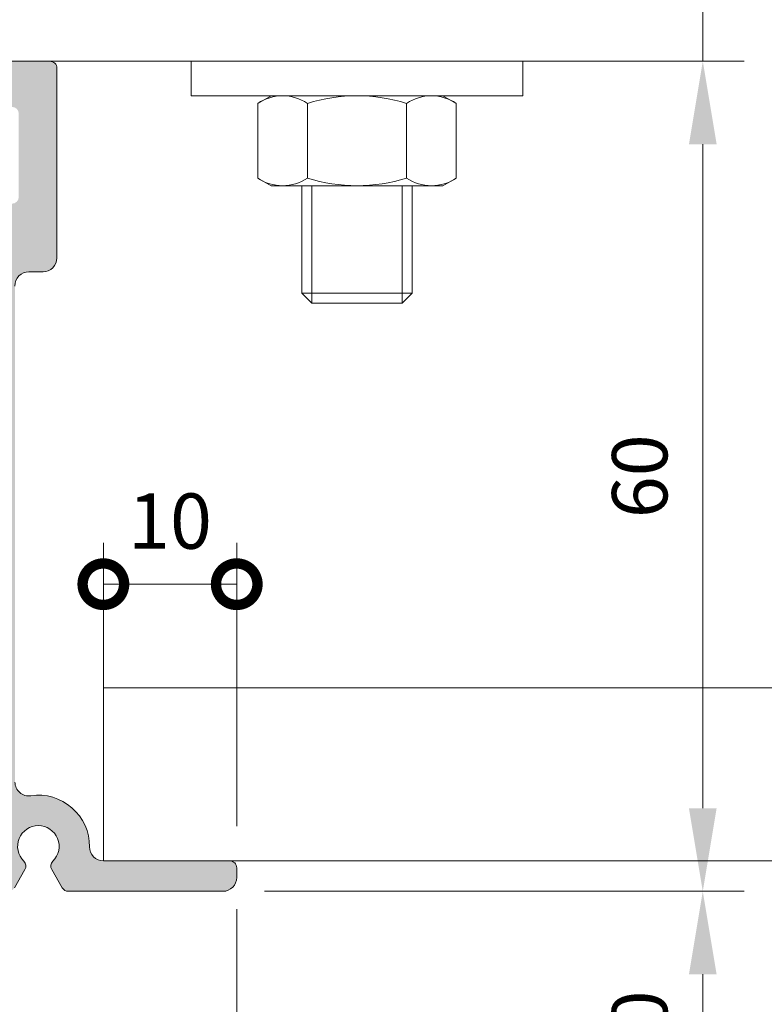
# Paper-space layout 'Layout1' of a CAD drawing. Units: millimetres. Extents: x -2144 to 385, y -4405 to -101.
# Drawn here: x -574 to -547, y -3474 to -3438 of the extents above; entities that cross this region are included whole.
import ezdxf

# ---------------------------------------------------------------- set-up
doc = ezdxf.new("R2010")
doc.units = ezdxf.units.MM
doc.layers.add('0.09', color=4, linetype='Continuous', lineweight=9)
doc.layers.add('0.15', color=34, linetype='Continuous', lineweight=15)
doc.layers.add('AN_GRAFICA GRIGIO', color=7, linetype='Continuous', lineweight=9, true_color=0x97999b)
doc.layers.add('AN_GRIGIO SCURO', color=7, linetype='Continuous', lineweight=0, true_color=0x808281)
doc.styles.add('ARIAL', font='arial.ttf')
doc.styles.get("Standard").update_dxf_attribs({"font": 'arial.ttf'})
doc.dimstyles.new('ANAUNIA DAVIDE', dxfattribs={"dimtxt": 2, "dimasz": 3, "dimexe": 1.5, "dimexo": 1.5, "dimgap": 1, "dimtad": 1, "dimtxsty": 'ARIAL', "dimcen": 2.5, "dimclrd": 256, "dimclre": 256, "dimclrt": 256, "dimadec": 0, "dimazin": 0, "dimtfac": 1, "dimtmove": 0, "dimatfit": 3, "dimfxl": 1.5, "dimlwd": -1, "dimlwe": -1, "dimarcsym": 0})
doc.dimstyles.new('ISO-25', dxfattribs={"dimtxt": 2.5, "dimasz": 2.5, "dimexe": 1.25, "dimexo": 0.625, "dimtad": 1, "dimtxsty": 'Standard', "dimcen": 2.5, "dimadec": 0, "dimazin": 0, "dimtfac": 1, "dimtmove": 0, "dimatfit": 3, "dimfxl": 1, "dimarcsym": 0})

# ---------------------------------------------------------------- blocks, each defined once
blk = doc.blocks.new('*D45')
at = {"layer": 'AN_GRAFICA GRIGIO', "transparency": 16777216}
for p, q in [((-606.9818969898333, -3470.250477866338), (-606.9818969898333, -3477.265125904535)), ((-565.6774829170445, -3470.250477866338), (-565.6774829170445, -3477.265125904535)), ((-603.9818969898333, -3475.765125904535), (-568.6774829170445, -3475.765125904535))]:
    blk.add_line(p, q, dxfattribs=at)
for points in [[(-603.9818969898333, -3475.265125904535), (-603.9818969898333, -3476.265125904535), (-606.9818969898333, -3475.765125904535)], [(-568.6774829170445, -3475.265125904535), (-568.6774829170445, -3476.265125904535), (-565.6774829170445, -3475.765125904535)]]:
    blk.add_solid(points, dxfattribs=at)
at = {"layer": 'Defpoints', "color": 0, "transparency": 16777216}
for p in [(-606.9818969898333, -3468.750477866338), (-565.6774829170445, -3468.750477866338), (-565.6774829170445, -3475.765125904535)]:
    blk.add_point(p, dxfattribs=at)
at = {"layer": 'AN_GRAFICA GRIGIO', "color": 250, "true_color": 0x231f20, "transparency": 16777216, "insert": (-586.3296899534389, -3473.743297800851), "char_height": 2, "width": 7.585701705265819, "attachment_point": 5, "style": 'ARIAL'}
blk.add_mtext('83 ', dxfattribs=at)
blk = doc.blocks.new('*D46')
at = {"layer": 'AN_GRAFICA GRIGIO', "transparency": 16777216}
for p, q in [((-571.9920421787449, -3439.598417416573), (-547.3296878481782, -3439.598417416573)), ((-548.8296878481782, -3466.600477914059), (-548.8296878481782, -3442.598417416573)), ((-564.677482945119, -3469.600477914059), (-547.3296878481782, -3469.600477914059))]:
    blk.add_line(p, q, dxfattribs=at)
for points in [[(-549.3296878481782, -3442.598417416573), (-548.3296878481782, -3442.598417416573), (-548.8296878481782, -3439.598417416573)], [(-549.3296878481782, -3466.600477914059), (-548.3296878481782, -3466.600477914059), (-548.8296878481782, -3469.600477914059)]]:
    blk.add_solid(points, dxfattribs=at)
at = {"layer": 'Defpoints', "color": 0, "transparency": 16777216}
for p in [(-573.4920421787449, -3439.598417416573), (-548.8296878481782, -3439.598417416573), (-566.177482945119, -3469.600477914059)]:
    blk.add_point(p, dxfattribs=at)
at = {"layer": 'AN_GRAFICA GRIGIO', "color": 250, "true_color": 0x231f20, "transparency": 16777216, "insert": (-550.8508338236225, -3454.599447665315), "char_height": 2, "width": 13.89301825135408, "attachment_point": 5, "rotation": 90, "style": 'ARIAL'}
blk.add_mtext('60 ', dxfattribs=at)
blk = doc.blocks.new('*U6')
for p, q in [((-3.752776749731993, 6.219443607134055), (-3.752776749731993, 0.5805565836007531)), ((3.752776749732959, 6.219443607134055), (3.752776749733073, 0.5805565836006394))]:
    blk.add_line(p, q)
blk.add_lwpolyline([(-7.505553499464668, 6.219443607133998), (-7.505553499464611, 0.5805565836012079), (-6.499999999999375, 3.410605131648481e-13), (6.500000000000284, -1.13686837721616e-13), (7.50555349946552, 0.5805565836006394), (7.505553499465407, 6.219443607134112), (6.500000000000341, 6.800000190734865), (-6.499999999999432, 6.800000190734865)], close=True)
for centre, radius, start, end in [((-5.629165124598273, 3.477430617784764), 3.322569572950067, 55.61575253195861, 124.3842474680459), ((6.821210462598705e-13, -5.619443225663757), 12.4194434163986, 72.41204622600544, 107.5879537739946), ((5.629165124599126, 3.477430617784821), 3.322569572950067, 55.61575253195861, 124.3842474680459), ((-5.629165124598273, 3.322569572949931), 3.322569572950067, 235.6157525319541, 304.3842474680414), ((6.821210263296962e-13, 12.41944341639845), 12.4194434163986, 252.4120462260055, 287.5879537739946), ((5.629165124599126, 3.322569572949931), 3.322569572950067, 235.6157525319541, 304.3842474680414)]:
    blk.add_arc(centre, radius, start, end)
blk = doc.blocks.new('_DotSmall')
at = {"color": 0, "linetype": 'ByBlock', "const_width": 0.5}
blk.add_lwpolyline([(-0.0625, 0, 1), (0.0625, 0, 1)], format="xyb", close=True, dxfattribs=at)
blk = doc.blocks.new('*D36')
at = {"layer": 'AN_GRAFICA GRIGIO', "transparency": 16777216}
for p, q in [((-570.4987764550369, -3467.000477852303), (-570.4987764550369, -3457.000477852303)), ((-565.6774819171278, -3467.250477866339), (-565.6774819171278, -3457.000477852303)), ((-565.6774819171278, -3458.500477852303), (-570.4987764550369, -3458.500477852303))]:
    blk.add_line(p, q, dxfattribs=at)
at = {"layer": 'Defpoints', "color": 0, "transparency": 16777216}
for p in [(-570.4987764550369, -3458.500477852303), (-570.4987764550369, -3468.500477852303), (-565.6774819171278, -3468.750477866339)]:
    blk.add_point(p, dxfattribs=at)
at = {"layer": 'AN_GRAFICA GRIGIO', "transparency": 16777216, "xscale": 3, "yscale": 3, "zscale": 3, "rotation": 180}
blk.add_blockref('_DotSmall', (-570.4987764550369, -3458.500477852303), dxfattribs=at)
at = {"layer": 'AN_GRAFICA GRIGIO', "transparency": 16777216, "xscale": 3, "yscale": 3, "zscale": 3}
blk.add_blockref('_DotSmall', (-565.6774819171278, -3458.500477852303), dxfattribs=at)
at = {"layer": 'AN_GRAFICA GRIGIO', "color": 250, "true_color": 0x231f20, "transparency": 16777216, "insert": (-568.0881291860824, -3456.47933187686), "char_height": 2, "width": 16.96048348319891, "attachment_point": 5, "style": 'ARIAL'}
blk.add_mtext('10', dxfattribs=at)
blk = doc.blocks.new('*D37')
at = {"layer": 'AN_GRAFICA GRIGIO', "transparency": 16777216}
for p, q in [((-564.677482945119, -3469.600477914059), (-547.3296878481434, -3469.600477914059)), ((-548.8296878481434, -3476.804063320309), (-548.8296878481434, -3472.600477914059)), ((-569.516307613864, -3479.804063320309), (-547.3296878481434, -3479.804063320309))]:
    blk.add_line(p, q, dxfattribs=at)
for points in [[(-549.3296878481434, -3472.600477914059), (-548.3296878481434, -3472.600477914059), (-548.8296878481434, -3469.600477914059)], [(-549.3296878481434, -3476.804063320309), (-548.3296878481434, -3476.804063320309), (-548.8296878481434, -3479.804063320309)]]:
    blk.add_solid(points, dxfattribs=at)
at = {"layer": 'Defpoints', "color": 0, "transparency": 16777216}
for p in [(-566.177482945119, -3469.600477914059), (-548.8296878481434, -3469.600477914059), (-571.016307613864, -3479.804063320309)]:
    blk.add_point(p, dxfattribs=at)
at = {"layer": 'AN_GRAFICA GRIGIO', "color": 250, "true_color": 0x231f20, "transparency": 16777216, "insert": (-550.8508338235877, -3474.702270617183), "char_height": 2, "width": 14.52734044348472, "attachment_point": 5, "rotation": 90, "style": 'ARIAL'}
blk.add_mtext('20', dxfattribs=at)
blk = doc.blocks.new('*D72')
at = {"layer": 'AN_GRAFICA GRIGIO', "color": 0, "lineweight": -2, "transparency": 16777216}
for p, q in [((-1054.221952099815, -3444.301857289169), (-1054.221952099815, -3464.157463639763)), ((-1051.864809242673, -3449.374000146272), (-1051.864809242673, -3464.157463639763)), ((-1056.721952099815, -3462.907463639763), (-1065.074612399952, -3462.907463639763)), ((-1051.864809242673, -3462.907463639763), (-1054.221952099815, -3462.907463639763)), ((-1049.364809242673, -3462.907463639763), (-1046.864809242673, -3462.907463639763))]:
    blk.add_line(p, q, dxfattribs=at)
at = {"layer": 'AN_GRAFICA GRIGIO', "color": 0, "transparency": 16777216}
for points in [[(-1056.721952099815, -3462.490796973096), (-1056.721952099815, -3463.324130306429), (-1054.221952099815, -3462.907463639763)], [(-1049.364809242673, -3462.490796973096), (-1049.364809242673, -3463.324130306429), (-1051.864809242673, -3462.907463639763)]]:
    blk.add_solid(points, dxfattribs=at)
at = {"layer": 'Defpoints', "color": 0, "transparency": 16777216}
for p in [(-1054.221952099815, -3443.676857289169), (-1051.864809242673, -3448.749000146272), (-1054.221952099815, -3462.907463639763)]:
    blk.add_point(p, dxfattribs=at)
at = {"layer": 'AN_GRAFICA GRIGIO', "color": 0, "transparency": 16777216, "insert": (-1062.656467788765, -3461.006031170458), "char_height": 2.5, "width": 1812.694685042632, "attachment_point": 5}
blk.add_mtext('60', dxfattribs=at)
blk = doc.blocks.new('*D73')
at = {"layer": 'AN_GRAFICA GRIGIO', "color": 0, "lineweight": -2, "transparency": 16777216}
for p, q in [((-1162.607666385527, -3444.301857289058), (-1162.607666385527, -3464.157463639758)), ((-1164.964809242681, -3449.374000146272), (-1164.964809242681, -3464.157463639758)), ((-1167.464809242681, -3462.907463639758), (-1169.964809242681, -3462.907463639758)), ((-1164.964809242681, -3462.907463639758), (-1162.607666385527, -3462.907463639758)), ((-1160.107666385527, -3462.907463639758), (-1151.75500608539, -3462.907463639758))]:
    blk.add_line(p, q, dxfattribs=at)
at = {"layer": 'AN_GRAFICA GRIGIO', "color": 0, "transparency": 16777216}
for points in [[(-1167.464809242681, -3462.490796973091), (-1167.464809242681, -3463.324130306424), (-1164.964809242681, -3462.907463639758)], [(-1160.107666385527, -3462.490796973091), (-1160.107666385527, -3463.324130306424), (-1162.607666385527, -3462.907463639758)]]:
    blk.add_solid(points, dxfattribs=at)
at = {"layer": 'Defpoints', "color": 0, "transparency": 16777216}
for p in [(-1162.607666385527, -3443.676857289058), (-1164.964809242681, -3448.749000146272), (-1162.607666385527, -3462.907463639758)]:
    blk.add_point(p, dxfattribs=at)
at = {"layer": 'AN_GRAFICA GRIGIO', "color": 0, "transparency": 16777216, "insert": (-1154.173150696577, -3461.006031170453), "char_height": 2.5, "width": 1245.728495176401, "attachment_point": 5}
blk.add_mtext('60', dxfattribs=at)

psp = doc.layouts.get("Layout1")

# ---------------------------------------------------------------- hatches: boundary and pattern name
at = {"layer": 'AN_GRIGIO SCURO'}
h = psp.add_hatch(color=256, dxfattribs=at)
h.dxf.hatch_style = 1
edge = h.paths.add_edge_path()
edge.add_arc((-579.0545424910174, -3439.848417430607), 0.2500000140348675, 1.042204099513179e-10, 90.00000000010422)
edge.add_line((-579.0545424910179, -3439.598417416572), (-593.6048374158563, -3439.598417416572))
edge.add_arc((-593.6048374158568, -3439.848417430607), 0.2500000140348675, 89.99999999989578, 179.9999999998958)
edge.add_line((-593.8548374298916, -3439.848417430606), (-593.8548374298916, -3440.99841749517))
edge.add_arc((-593.6048374158579, -3440.998417495168), 0.2500000140337306, 180.0000000004169, 270.0000000003648)
edge.add_line((-593.6048374158563, -3441.248417509202), (-592.8548373737503, -3441.248417509202))
edge.add_arc((-592.8548373737524, -3441.498417523234), 0.250000014032139, -4.16889633925166e-10, 89.99999999953098, ccw=False)
edge.add_line((-592.6048373597205, -3441.498417523236), (-592.6048373597205, -3444.498417691655))
edge.add_arc((-592.8548373737522, -3444.498417691656), 0.2500000140316843, -89.99999999958311, 4.16889633925166e-10, ccw=False)
edge.add_line((-592.8548373737503, -3444.748417705688), (-593.1126806465818, -3444.748417705684))
edge.add_arc((-593.1126806465779, -3444.998417719719), 0.2500000140348675, 90.00000000088588, 172.819244219482)
edge.add_arc((-594.1048374439251, -3444.873417712704), 0.7500000421028532, 269.999999999861, 352.8192442184067, ccw=False)
edge.add_line((-594.104837443927, -3445.623417754807), (-597.6048376404124, -3445.623417754807))
edge.add_arc((-597.6048376404142, -3444.873417712704), 0.7500000421027835, 187.1807557815933, 270.0000000001389, ccw=False)
edge.add_arc((-598.596994437763, -3444.998417719726), 0.2500000140375196, 7.180755781920054, 90.00000000041689)
edge.add_line((-598.5969944377648, -3444.748417705688), (-598.8548377105853, -3444.748417705688))
edge.add_arc((-598.8548377105872, -3444.498417691653), 0.2500000140353222, 180.0000000004169, 270.0000000004169, ccw=False)
edge.add_line((-599.1048377246225, -3444.498417691655), (-599.1048377246225, -3441.498417523236))
edge.add_arc((-598.8548377105869, -3441.498417523238), 0.2500000140355496, 89.99999999963518, 179.9999999995831, ccw=False)
edge.add_line((-598.8548377105853, -3441.248417509202), (-598.104837668483, -3441.248417509202))
edge.add_arc((-598.1048376684805, -3440.998417495167), 0.2500000140348675, 269.9999999994268, 359.9999999993747)
edge.add_line((-597.8548376544459, -3440.99841749517), (-597.8548376544459, -3439.848417430606))
edge.add_arc((-598.1048376684817, -3439.848417430608), 0.250000014035777, 3.126612298528164e-10, 90.00000000031268)
edge.add_line((-598.104837668483, -3439.598417416572), (-600.229837787776, -3439.598417416572))
edge.add_arc((-600.2298377877755, -3439.848417430606), 0.250000014033958, 90.00000000010422, 180.0000000001042)
edge.add_line((-600.4798378018095, -3439.848417430606), (-600.4798378018095, -3446.708816971725))
edge.add_arc((-599.9798902920727, -3446.70876444907), 0.4999475124957038, 180.0060192847651, 270.0180564291189)
edge.add_line((-599.9797327365468, -3447.20871193674), (-599.4652369050182, -3447.208603843544))
edge.add_arc((-599.465131857326, -3447.708603855055), 0.5000000225455822, -2.0838797354372218e-10, 90.01203757836242, ccw=False)
edge.add_line((-598.9651318347805, -3447.708603855056), (-598.9651318347805, -3465.652498072711))
edge.add_arc((-599.4651318628498, -3465.652498072712), 0.5000000280692802, -98.45651932790298, 1.0419398677186109e-10, ccw=False)
edge.add_arc((-599.8107201172509, -3467.976948411714), 1.85000010385972, 81.54348067195633, 180.5736844604926)
edge.add_arc((-602.1606024519242, -3468.000477824235), 0.5000000280689839, -89.99999999958311, 0.5736844610037224, ccw=False)
edge.add_line((-602.1606024519206, -3468.500477852304), (-606.731896975798, -3468.500477852304))
edge.add_arc((-606.7318969757985, -3468.750477866339), 0.2500000140348675, 89.99999999989578, 179.9999999998958)
edge.add_line((-606.9818969898333, -3468.750477866338), (-606.9818969898333, -3469.100477885986))
edge.add_arc((-606.4818969617627, -3469.100477885987), 0.5000000280706445, 179.9999999999479, 270)
edge.add_line((-606.4818969617627, -3469.600477914058), (-600.8924028878664, -3469.600477914058))
edge.add_arc((-600.892402887868, -3469.35047790002), 0.2500000140371412, 270.0000000003648, 330.0000000003661)
edge.add_line((-600.6758965247645, -3469.475477907038), (-600.2948430627021, -3468.815473950347))
edge.add_arc((-600.5113494258003, -3468.690473943332), 0.2500000140312866, 330.0000000003084, 405.5224878142369)
edge.add_arc((-599.8107201172479, -3467.976948411716), 0.7500000421042338, -45.52248781400891, 225.5224878140088, ccw=False)
edge.add_arc((-599.1100908086976, -3468.690473943334), 0.2500000140316194, 134.4775121850634, 209.9999999990579)
edge.add_line((-599.3265971717974, -3468.815473950347), (-598.9455437097331, -3469.475477907038))
edge.add_arc((-598.7290373466305, -3469.350477900022), 0.25000001403571, 209.9999999994673, 269.9999999994268)
edge.add_line((-598.729037346633, -3469.600477914058), (-591.74895495907, -3469.600477914058))
edge.add_arc((-591.7489549590694, -3469.100477885986), 0.5000000280720087, 269.9999999999218, 359.9999999998958)
edge.add_line((-591.2489549309976, -3469.100477885986), (-591.2489549309976, -3468.298261384185))
edge.add_arc((-591.9989549731047, -3468.298261384185), 0.7500000421071036, 0, 83.43000000000853)
edge.add_line((-591.9131422137889, -3467.553186734569), (-597.7712027745724, -3467.553186734569))
edge.add_line((-597.7712027745724, -3467.553186734569), (-597.7712027745729, -3463.77171504642))
edge.add_line((-597.7712027745729, -3463.77171504642), (-597.3202856866155, -3450.562535893629))
edge.add_arc((-597.0704312092378, -3450.571065087765), 0.2500000140366342, 108.3410196932598, 178.0448733984842, ccw=False)
edge.add_arc((-597.227767266266, -3450.096464842055), 0.2500000140318676, 288.3410196930603, 359.9999999995831)
edge.add_line((-596.9777672522341, -3450.096464842057), (-596.9777672522341, -3448.458712028979))
edge.add_arc((-595.727767182062, -3448.45871202898), 1.250000070172064, 89.99999999995828, 179.9999999999375, ccw=False)
edge.add_line((-595.7277671820611, -3447.208711958808), (-593.8916021399564, -3447.208711958808))
edge.add_line((-593.8916021399564, -3447.208711958808), (-592.3186124162767, -3447.071093190141))
edge.add_arc((-592.3621902900984, -3446.572995813131), 0.5000000280708637, 275.0000000001571, 358.5922811562812)
edge.add_arc((-591.3624920447514, -3446.597562671466), 0.5000000280681255, 129.8055710920851, 178.5922811559082, ccw=False)
edge.add_line((-591.6825842625512, -3446.213452010104), (-591.2303333211203, -3445.836576225584))
edge.add_arc((-591.5504255389283, -3445.452465564222), 0.5000000280730204, 309.805571092839, 360.0000000005732)
edge.add_line((-591.0504255108553, -3445.452465564217), (-591.0504255108553, -3442.50577052039))
edge.add_arc((-589.8004254406792, -3442.505770520389), 1.250000070176156, 90.00000000006253, 180.0000000000625, ccw=False)
edge.add_line((-589.8004254406806, -3441.255770450213), (-582.8589544661954, -3441.255770450213))
edge.add_arc((-582.8589544661959, -3442.50577052039), 1.250000070177066, -2.091837814077735e-11, 89.99999999997908, ccw=False)
edge.add_line((-581.6089543960188, -3442.50577052039), (-581.6089543960188, -3445.452465564217))
edge.add_arc((-581.1089543679466, -3445.452465564224), 0.5000000280722361, 179.9999999992183, 230.1944289069275)
edge.add_line((-581.4290465857557, -3445.836576225584), (-580.9770974551157, -3446.213200501114))
edge.add_arc((-581.2971896729184, -3446.59731116247), 0.5000000280658297, 2.7141192851827896, 50.19442890725452, ccw=False)
edge.add_arc((-580.2983113805628, -3446.549958556081), 0.5000000280699496, 182.7141192858373, 265.0000000001971)
edge.add_line((-580.3418892543814, -3447.04805593309), (-578.7677777669214, -3447.185772843368))
edge.add_line((-578.7677777669214, -3447.185772843368), (-576.424486042366, -3447.200765486818))
edge.add_arc((-576.4324835194191, -3448.450739972876), 1.250000070173522, -8.338929546880536e-11, 89.63342017409428, ccw=False)
edge.add_line((-575.1824834492454, -3448.450739972878), (-575.1824834492454, -3452.596663948806))
edge.add_line((-575.1824834492454, -3452.596663948806), (-575.182483449245, -3456.054032955987))
edge.add_line((-575.182483449245, -3456.054032955987), (-580.7535906341018, -3456.054032955988))
edge.add_arc((-580.6677778747837, -3456.799107605598), 0.7500000421023202, 96.57000000020776, 180.0000000001737)
edge.add_line((-581.4177779168858, -3456.7991076056), (-581.4177779168858, -3457.600477244389))
edge.add_arc((-580.9177778888152, -3457.600477244387), 0.5000000280706445, 180.0000000002084, 270.0000000002084)
edge.add_line((-580.9177778888134, -3458.100477272458), (-578.873660127063, -3458.100477272458))
edge.add_line((-578.873660127063, -3458.100477272458), (-578.7236601186469, -3457.950477264037))
edge.add_line((-578.7236601186469, -3457.950477264037), (-578.5736601102253, -3458.100477272458))
edge.add_line((-578.5736601102253, -3458.100477272458), (-577.8236600681194, -3458.100477272458))
edge.add_line((-577.8236600681194, -3458.100477272458), (-577.6736600597014, -3457.950477264037))
edge.add_line((-577.6736600597014, -3457.950477264037), (-577.5236600512762, -3458.100477272458))
edge.add_line((-577.5236600512762, -3458.100477272458), (-575.4795422895204, -3458.100477272458))
edge.add_arc((-575.4795422895222, -3458.600477300523), 0.5000000280651875, -2.0838797354372218e-10, 89.99999999979161, ccw=False)
edge.add_line((-574.979542261457, -3458.600477300525), (-574.979542261457, -3468.250477838269))
edge.add_arc((-575.2295422754901, -3468.250477838271), 0.2500000140330485, -89.9999999996873, 3.1258196031558327e-10, ccw=False)
edge.add_line((-575.2295422754887, -3468.500477852304), (-580.8455752759219, -3468.500477852304))
edge.add_arc((-580.8455752759219, -3469.050477883181), 0.5500000308766175, 90, 270)
edge.add_line((-580.8455752759219, -3469.600477914058), (-573.9303425602448, -3469.600477914058))
edge.add_arc((-573.9303425602473, -3469.350477900022), 0.250000014035777, 270.0000000005732, 330.0000000005327)
edge.add_line((-573.7138361971447, -3469.475477907038), (-573.332782735084, -3468.815473950347))
edge.add_arc((-573.5492890981816, -3468.690473943332), 0.2500000140306958, 330.0000000002303, 405.5224878143484)
edge.add_arc((-572.848659789629, -3467.976948411713), 0.7500000421064933, -45.522487814080876, 225.5224878140809, ccw=False)
edge.add_arc((-572.1480304810752, -3468.690473943331), 0.2500000140307759, 134.4775121860566, 210.0000000001187)
edge.add_line((-572.3645368441721, -3468.815473950347), (-571.9834833821114, -3469.475477907038))
edge.add_arc((-571.7669770190087, -3469.350477900021), 0.2500000140361343, 209.9999999995315, 270.0000037129564)
edge.add_line((-571.7669770028078, -3469.600477914058), (-566.1774829451188, -3469.600477914058))
edge.add_arc((-566.1774829451172, -3469.100477885985), 0.5000000280729182, 269.9999999998176, 359.9999999997916)
edge.add_line((-565.6774829170445, -3469.100477885986), (-565.6774829170445, -3468.750477866338))
edge.add_arc((-565.9274829310784, -3468.750477866338), 0.250000014033958, 359.9999999998958, 449.9999999998957)
edge.add_line((-565.927482931078, -3468.500477852304), (-570.49877745495, -3468.500477852304))
edge.add_arc((-570.4987774549488, -3468.000477824232), 0.5000000280720087, 179.4263155393644, 269.9999999998697, ccw=False)
edge.add_arc((-572.8486597896251, -3467.976948411714), 1.8500001038594, 359.4263155394934, 458.4565193281015)
edge.add_arc((-573.1942480440271, -3465.652498072713), 0.5000000280686707, 179.9999999998437, 278.45651932780765, ccw=False)
edge.add_line((-573.6942480720954, -3465.652498072711), (-573.6942480720954, -3447.723526007543))
edge.add_arc((-573.1869491710324, -3447.716118997208), 0.5073529726155421, 89.99389398199361, 180.8365093557057, ccw=False)
edge.add_line((-573.1868951023662, -3447.208766027473), (-572.6795954167756, -3447.208820090461))
edge.add_arc((-572.6795421317111, -3446.708820066651), 0.5000000266498692, 269.9938939817005, 359.9999999998958)
edge.add_line((-572.179542105061, -3446.708820066652), (-572.179542105061, -3439.848417430606))
edge.add_arc((-572.4295421190968, -3439.848417430608), 0.250000014035777, 3.126612298528164e-10, 90.00000000031268)
edge.add_line((-572.4295421190982, -3439.598417416572), (-574.5545422383912, -3439.598417416572))
edge.add_arc((-574.5545422383916, -3439.848417430607), 0.2500000140348675, 89.99999999989578, 179.9999999998958)
edge.add_line((-574.8045422524265, -3439.848417430606), (-574.8045422524265, -3440.99841749517))
edge.add_arc((-574.5545422383927, -3440.998417495168), 0.2500000140337306, 180.0000000004169, 270.0000000003648)
edge.add_line((-574.5545422383912, -3441.248417509202), (-573.804542196287, -3441.248417509202))
edge.add_arc((-573.8045421962881, -3441.498417523235), 0.2500000140330485, -2.0838797354372218e-10, 89.99999999973949, ccw=False)
edge.add_line((-573.5545421822553, -3441.498417523236), (-573.5545421822553, -3444.498417691655))
edge.add_arc((-573.8045421962879, -3444.498417691656), 0.2500000140325938, -89.99999999979161, 2.0838797354372218e-10, ccw=False)
edge.add_line((-573.804542196287, -3444.748417705688), (-574.0623854691148, -3444.748417705688))
edge.add_arc((-574.0623854691125, -3444.998417719722), 0.250000014033958, 90.0000000005211, 172.819244218816)
edge.add_arc((-575.0545422664591, -3444.873417712703), 0.7500000421039261, 269.99999999979156, 352.819244218312, ccw=False)
edge.add_line((-575.0545422664618, -3445.623417754807), (-578.5545424629527, -3445.623417754807))
edge.add_arc((-578.554542462952, -3444.873417712708), 0.7500000420996003, 187.1807557813803, 269.9999999999479, ccw=False)
edge.add_arc((-579.5466992602969, -3444.998417719724), 0.2500000140364467, 7.1807557816359, 90.00000000020843)
edge.add_line((-579.5466992602978, -3444.748417705688), (-579.804542533122, -3444.748417705688))
edge.add_arc((-579.8045425331229, -3444.498417691654), 0.2500000140344127, 180.0000000002084, 270.00000000020844, ccw=False)
edge.add_line((-580.0545425471573, -3444.498417691655), (-580.0545425471573, -3441.498417523236))
edge.add_arc((-579.8045425331227, -3441.498417523237), 0.2500000140346401, 89.99999999984368, 179.9999999997916, ccw=False)
edge.add_line((-579.804542533122, -3441.248417509202), (-579.0545424910179, -3441.248417509202))
edge.add_arc((-579.0545424910163, -3440.998417495168), 0.250000014033958, 269.9999999996352, 359.9999999995831)
edge.add_line((-578.8045424769825, -3440.99841749517), (-578.8045424769825, -3439.848417430606))

# ---------------------------------------------------------------- linework, layer by layer
at = {"layer": '0.09', "linetype": 'Continuous'}
for p, q in [((-563.3296886617682, -3447.978568840691), (-563.3296886617682, -3444.096568622754)), ((-562.9616886411059, -3448.346568861343), (-562.9616886411059, -3444.096568622754)), ((-559.6976884578726, -3448.346568861343), (-559.6976884578835, -3444.096568622754)), ((-559.3296884372139, -3444.096568622754), (-559.3296884372139, -3447.978568840691)), ((-559.3296884372139, -3447.978568840691), (-563.3296886617682, -3447.978568840691)), ((-562.9616886411059, -3448.346568861343), (-563.3296886617682, -3447.978568840691)), ((-559.6976884578598, -3448.346568861343), (-559.3296884372139, -3447.978568840691)), ((-559.6976884578726, -3448.346568861343), (-562.9616886411059, -3448.346568861343))]:
    psp.add_line(p, q, dxfattribs=at)
at = {"layer": '0.09'}
for points in [[(-548.8296878481924, -3436.596568201697), (-623.8296920586181, -3436.596568201699), (-623.8296920586181, -3439.596568370119), (-548.8296878481924, -3439.596568370119)], [(-567.329688886779, -3440.846568440292), (-567.329688886779, -3439.596568370119), (-555.3296882131144, -3439.596568370119), (-555.3296882131144, -3440.846568440292)]]:
    psp.add_lwpolyline(points, close=True, dxfattribs=at)
psp.add_lwpolyline([(-543.8296899534052, -3468.502250161659), (-570.4978160183864, -3468.502250161606), (-570.4978160183864, -3462.251866607347), (-543.8296899534052, -3462.251866607347)], dxfattribs=at)
at = {"layer": '0.15'}
for points in [[(-573.6942480720954, -3447.723526007543, -0.4185275601168744), (-573.1868951023662, -3447.208766027473), (-572.6795954167756, -3447.208820090461, 0.4142447763834565), (-572.179542105061, -3446.708820066652), (-572.179542105061, -3439.848417430606, 0.4142135623731144), (-572.4295421190982, -3439.598417416572), (-574.5545422383912, -3439.598417416572, 0.4142135623730951)], [(-573.7138361971447, -3469.475477907038), (-573.332782735084, -3468.815473950347, 0.3419987131197705), (-573.3741317710465, -3468.512092560429, -2.445694987115254), (-572.3231878082115, -3468.512092560429, 0.3419987131196002), (-572.3645368441721, -3468.815473950347), (-571.9834833821114, -3469.475477907038, 0.2679492097977088), (-571.7669770028078, -3469.600477914058), (-566.1774829451188, -3469.600477914058, 0.4142135623730866), (-565.6774829170445, -3469.100477885986), (-565.6774829170445, -3468.750477866338, 0.4142135623730951), (-565.927482931078, -3468.500477852304), (-570.49877745495, -3468.500477852304, -0.4171492592399508), (-570.998752419775, -3467.995471566248, 0.4611661217007092), (-573.120718628199, -3466.147061974627, -0.4581340850061863), (-573.6942480720954, -3465.652498072711)]]:
    psp.add_lwpolyline(points, format="xyb", dxfattribs=at)

# ---------------------------------------------------------------- block references
at = {"layer": '0.09', "xscale": 0.4779412033023553, "yscale": 0.4779412033023553, "zscale": 0.4779412033023553, "rotation": 180}
psp.add_blockref('*U6', (-561.3296885499476, -3440.846568440299), dxfattribs=at)

# ---------------------------------------------------------------- dimensions: what is measured, and where the dimension line sits
at = {"layer": 'AN_GRAFICA GRIGIO'}
for base, p1, p2, text, override, picture, middle in [((-548.8296878481782, -3439.598417416573), (-566.1774829451188, -3469.600477914058), (-573.4920421787447, -3439.598417416571), '<>0 ', {"dimdec": 1, "dimlfac": 0.2}, '*D46', (-550.8508338236225, -3454.599447665315)), ((-548.8296878481434, -3469.600477914059), (-571.0163076138638, -3479.804063320307), (-566.1774829451188, -3469.600477914058), '20', {"dimdec": 0, "dimlfac": 0.2}, '*D37', (-550.8508338235877, -3474.702270617183))]:
    dim = psp.add_linear_dim(base=base, p1=p1, p2=p2, angle=90, text=text, dimstyle='ANAUNIA DAVIDE', override=override, dxfattribs=at)
    dim.commit()
    dim.dimension.update_dxf_attribs({"geometry": picture, "text_midpoint": middle})
dim = psp.add_linear_dim(base=(-1054.221952099815, -3462.907463639763), p1=(-1051.864809242673, -3448.749000146272), p2=(-1054.221952099815, -3443.676857289169), angle=180, text='60', dimstyle='ISO-25', dxfattribs=at)
dim.commit()
dim.dimension.update_dxf_attribs({"geometry": '*D72', "text_midpoint": (-1062.656467788765, -3462.907463639763), "dimtype": 160})
dim = psp.add_linear_dim(base=(-1162.607666385527, -3462.907463639758), p1=(-1164.964809242681, -3448.749000146272), p2=(-1162.607666385527, -3443.676857289058), text='60', dimstyle='ISO-25', dxfattribs=at)
dim.commit()
dim.dimension.update_dxf_attribs({"geometry": '*D73', "text_midpoint": (-1154.173150696577, -3462.907463639758), "dimtype": 160})
dim = psp.add_linear_dim(base=(-570.4987764550369, -3458.500477852303), p1=(-565.6774819171278, -3468.750477866339), p2=(-570.4987764550369, -3468.500477852303), angle=180, text='<>0', dimstyle='ANAUNIA DAVIDE', override={"dimdec": 1, "dimlfac": 0.2, "dimblk1": 'DotSmall', "dimblk2": 'DotSmall', "dimsah": 1}, dxfattribs=at)
dim.commit()
dim.dimension.update_dxf_attribs({"geometry": '*D36', "text_midpoint": (-568.0881291860824, -3458.500477852303), "dimtype": 160})
dim = psp.add_linear_dim(base=(-565.6774829170445, -3475.765125904535), p1=(-606.9818969898333, -3468.750477866338), p2=(-565.6774829170445, -3468.750477866338), text='83 ', dimstyle='ANAUNIA DAVIDE', override={"dimdec": 1, "dimlfac": 0.2}, dxfattribs=at)
dim.commit()
dim.dimension.update_dxf_attribs({"geometry": '*D45', "text_midpoint": (-586.3296899534389, -3473.743297800851)})

doc.saveas('drawing.dxf')
